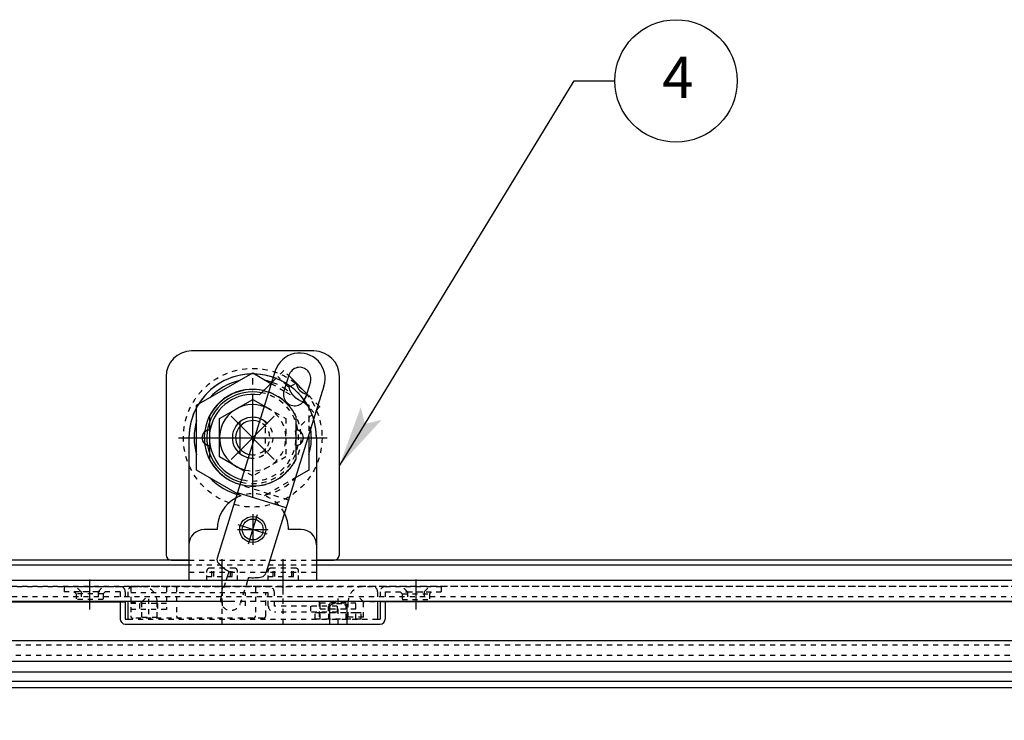
# Model space of a CAD drawing. Extents: x -437 to 1154, y -429 to 686.
# Drawn here: x -17 to 176, y -55 to 83 of the extents above; entities that cross this region are included whole.
import ezdxf

# ---------------------------------------------------------------- set-up
doc = ezdxf.new("R2010")
doc.units = 0
doc.linetypes.add('BORDER', pattern=[22, 20, -1, 0, -1])
doc.linetypes.add('STITCH', pattern=[2, 1, -1])
doc.layers.get('0').update_dxf_attribs({"linetype": 'CONTINUOUS'})
for name, color, linetype in [('図枠', 7, 'CONTINUOUS'), ('寸法線', 7, 'CONTINUOUS'), ('ﾚｲﾔ_1', 7, 'CONTINUOUS'), ('ﾚｲﾔ_2', 7, 'CONTINUOUS')]:
    doc.layers.add(name, color=color, linetype=linetype)
doc.styles.get("Standard").update_dxf_attribs({"font": 'txt', "bigfont": 'extfont'})
doc.dimstyles.get("Standard").update_dxf_attribs({"dimtxt": 0.18, "dimasz": 0.18, "dimexe": 0.18, "dimexo": 0.0625, "dimgap": 0.09, "dimtad": 0, "dimtih": 1, "dimtoh": 1, "dimzin": 0, "dimcen": 0.09, "dimazin": 3, "dimtfac": 1, "dimtofl": 0, "dimtmove": 0, "dimatfit": 3})

# ---------------------------------------------------------------- blocks, each defined once
blk = doc.blocks.new('*U148')
at = {"layer": 'ﾚｲﾔ_1', "linetype": 'CONTINUOUS'}
blk.add_text('4', height=8.1, dxfattribs=at).set_placement((109.3, 67.24))
blk = doc.blocks.new('BALLON3')
at = {"layer": '図枠'}
for p, q in [((45.96, -4.89), (92.01, 70.57)), ((92.01, 70.57), (100.01, 70.57))]:
    blk.add_line(p, q, dxfattribs=at)
for points in [[(45.96, -4.89), (50.16, 6.61), (50.96, 3.31)], [(50.96, 3.31), (54.26, 4.11), (45.96, -4.89)]]:
    blk.add_solid(points, dxfattribs=at)
at = {"layer": 'ﾚｲﾔ_1'}
blk.add_circle((112.01, 70.57), 12, dxfattribs=at)
at = {"linetype": 'CONTINUOUS'}
blk.add_blockref('*U148', (0, 0), dxfattribs=at)
blk = doc.blocks.new('CLUMP53')
at = {"layer": '寸法線', "color": 5}
blk.add_line((36.75, 13.69), (36.75, 13.69), dxfattribs=at)
at = {"layer": '寸法線', "linetype": 'STITCH'}
blk.add_circle((28.96, 0.61), 13.6, dxfattribs=at)
at = {"layer": '寸法線', "color": 5}
for start, end in [(91.6424, 148.3576), (69.3941, 88.3576), (151.6424, 180), (0, 14.2882)]:
    blk.add_arc((28.96, 0.61), 12.5, start, end, dxfattribs=at)
at = {"layer": '寸法線', "linetype": 'STITCH'}
for start, end in [(34.2132, 69.3941), (14.2882, 34.2132)]:
    blk.add_arc((28.96, 0.61), 12.5, start, end, dxfattribs=at)
at = {"layer": 'ﾚｲﾔ_1', "linetype": 'STITCH'}
for p, q in [((35.04, 13.77), (33.25, 11.97)), ((36.35, 12.46), (35.04, 13.77)), ((35.79, 10.75), (33.91, 12.63)), ((32.53, 11.25), (35.42, 9.59)), ((35.42, 9.59), (39.13, 7.44)), ((42.06, 6.74), (39.84, 8.96)), ((31.52, 6.64), (35.46, 4.37)), ((42.02, 6.6), (37.36, 1.94)), ((40.98, 5.56), (39.12, 7.43)), ((39.96, 6.96), (39.96, 0.27)), ((35.46, 4.37), (35.46, -3.14)), ((31.46, -2.51), (31.46, 3.74)), ((35.46, -3.14), (28.96, -6.89)), ((28.96, -6.89), (27.41, -6)), ((37.55, -7.13), (31.94, -10.37)), ((26.68, -10.77), (25.98, -10.37)), ((31.94, -10.37), (31.24, -10.77))]:
    blk.add_line(p, q, dxfattribs=at)
at = {"layer": 'ﾚｲﾔ_1', "color": 5}
for p, q in [((17.96, 6.96), (28.96, 13.31)), ((28.96, 13.31), (32.53, 11.25)), ((33.25, 11.97), (30.29, 9.01)), ((39.84, 8.96), (36.35, 12.46)), ((36.03, 10.51), (35.79, 10.75)), ((36.03, 10.51), (37.51, 11.3)), ((22.46, 4.37), (28.96, 8.12)), ((28.96, 8.12), (31.52, 6.64)), ((38.86, 7.68), (39.65, 9.16)), ((17.96, -5.74), (17.96, 6.96)), ((39.12, 7.43), (38.86, 7.68)), ((39.13, 7.44), (39.96, 6.96)), ((42.11, 6.69), (42.02, 6.6)), ((42.11, 6.69), (42.06, 6.74)), ((22.46, -3.14), (22.46, 4.37)), ((26.46, 3.74), (26.46, -2.51)), ((39.96, 0.27), (39.96, -5.74)), ((27.41, -6), (22.46, -3.14)), ((25.98, -10.37), (17.96, -5.74)), ((39.96, -5.74), (37.55, -7.13))]:
    blk.add_line(p, q, dxfattribs=at)
at = {"layer": 'ﾚｲﾔ_1', "color": 3, "linetype": 'BORDER'}
for p, q in [((33.2, -3.63), (24.72, 4.86)), ((24.72, -3.63), (33.2, 4.86))]:
    blk.add_line(p, q, dxfattribs=at)
at = {"layer": 'ﾚｲﾔ_1', "color": 5}
for centre, radius, start, end in [((28.96, 0.61), 11.5, 103.0426, 136.9574), ((28.96, 0.61), 11.5, 70.7715, 76.9574), ((28.96, 0.61), 9.5, 76.7569, 255.4027), ((39.89, 11.55), 4, 195, 255), ((39.89, 11.55), 2.4, 185.9602, 264.0398), ((28.96, 0.61), 9, 78.7452, 255.5926), ((28.96, 0.61), 8.5, 81.0319, 255.805), ((28.96, 0.61), 6.5, 66.9948, 256.9819), ((28.96, 0.61), 11.5, 163.0426, 196.9574), ((28.96, 0.61), 4, 63.8568, 260.1199), ((28.96, 0.61), 3.35, 62.2649, 261.7118), ((28.96, 0.61), 11.5, 343.0426, 5.2423), ((28.96, 0.61), 11.5, 223.0426, 256.9574)]:
    blk.add_arc(centre, radius, start, end, dxfattribs=at)
at = {"layer": 'ﾚｲﾔ_1', "linetype": 'STITCH'}
for radius, start, end in [(9.5, 255.4027, 76.7569), (11.5, 54.97, 70.7715), (11.5, 43.0426, 54.97), (9, 255.5926, 78.7452), (6.5, 256.9819, 66.9948), (4, 51.3178, 128.6822), (4, 260.1199, 63.8568), (11.5, 5.2423, 16.9574), (8.5, 255.805, 8.9681), (3.35, 261.7118, 62.2649), (4, 231.3178, 308.6822), (11.5, 283.0426, 316.9574)]:
    blk.add_arc((28.96, 0.61), radius, start, end, dxfattribs=at)
blk = doc.blocks.new('CLUMP54')
at = {"layer": '寸法線', "linetype": 'STITCH'}
for p, q in [((49.21, -31.84), (42.21, -31.84)), ((42.21, -34.94), (42.21, -31.84)), ((43.96, -33.04), (43.96, -31.84)), ((47.31, -31.74), (44.11, -31.74)), ((44.11, -31.84), (44.11, -31.74)), ((44.11, -34.94), (44.11, -31.84)), ((45.71, -35.94), (45.71, -30.94)), ((47.31, -31.84), (47.31, -31.74)), ((47.31, -34.94), (47.31, -31.84)), ((47.46, -33.04), (47.46, -31.84)), ((49.21, -34.94), (49.21, -31.84)), ((42.21, -33.74), (41.21, -33.74)), ((41.21, -34.94), (41.21, -33.74)), ((49.21, -33.04), (42.21, -33.04)), ((49.21, -33.74), (42.21, -33.74)), ((43.86, -34.94), (43.86, -33.74)), ((47.56, -34.94), (47.56, -33.74)), ((50.21, -33.74), (49.21, -33.74)), ((50.21, -34.94), (50.21, -33.74)), ((50.21, -34.94), (41.21, -34.94))]:
    blk.add_line(p, q, dxfattribs=at)
blk = doc.blocks.new('CLUMP55')
at = {"layer": '寸法線', "linetype": 'STITCH'}
for p, q in [((32.02, -28.59), (5.02, -28.59)), ((5.02, -28.59), (5.02, -34.29)), ((12.02, -28.59), (12.02, -33.09)), ((14.02, -28.59), (14.02, -34.29)), ((29.52, -28.59), (29.52, -34.29)), ((12.02, -29.79), (5.02, -29.79)), ((14.02, -29.79), (12.02, -29.79)), ((29.52, -29.79), (14.02, -29.79)), ((32.02, -29.79), (29.52, -29.79)), ((31.52, -34.29), (31.52, -29.79)), ((32.02, -32.39), (32.02, -29.79)), ((33.22, -32.39), (33.22, -29.79)), ((12.02, -31.89), (5.02, -31.89)), ((6.77, -31.89), (6.77, -33.09)), ((8.52, -30.98), (8.52, -34.71)), ((10.27, -31.89), (10.27, -33.09)), ((45.52, -32.39), (33.22, -32.39)), ((40.27, -32.39), (40.27, -33.59)), ((42.02, -31.48), (42.02, -35.21)), ((43.77, -32.39), (43.77, -33.59)), ((45.52, -32.39), (45.52, -33.59)), ((12.02, -33.09), (5.02, -33.09)), ((45.52, -33.59), (33.22, -33.59)), ((31.02, -34.79), (5.52, -34.79))]:
    blk.add_line(p, q, dxfattribs=at)
for centre, radius, start, end in [((32.02, -29.79), 1.2, 0, 90), ((33.22, -32.39), 1.2, 180, 270), ((5.52, -34.29), 0.5, 180, 270), ((14.52, -34.29), 0.5, 180, 270), ((29.02, -34.29), 0.5, 270, 0), ((31.02, -34.29), 0.5, 270, 0)]:
    blk.add_arc(centre, radius, start, end, dxfattribs=at)
blk = doc.blocks.new('*D104')
at = {"color": 0}
for p, q in [((-278.64, -50.39), (-278.64, -94.68)), ((336.56, -50.39), (336.56, -94.68)), ((-278.64, -91.68), (45.63, -91.68)), ((-278.64, -91.68), (12.29, -91.68)), ((-278.64, -91.68), (-263.64, -91.68)), ((336.56, -91.68), (12.29, -91.68)), ((336.56, -91.68), (45.63, -91.68)), ((336.56, -91.68), (321.56, -91.68))]:
    blk.add_line(p, q, dxfattribs=at)
for points in [[(-278.64, -91.68), (-269.64, -89.26), (-269.64, -94.09), (-271.89, -91.68)], [(336.56, -91.68), (327.56, -94.09), (327.56, -89.26), (329.81, -91.68)]]:
    blk.add_solid(points, dxfattribs=at)
blk.add_text('615.2', height=8.096, dxfattribs=at).set_placement((17.05, -87.25))

msp = doc.modelspace()

# ---------------------------------------------------------------- linework, layer by layer
at = {"layer": '寸法線', "color": 5}
for p, q in [((40.96, 17.613), (16.96, 17.613)), ((33.395, 13.699), (21.974, -23.01)), ((11.96, 12.613), (11.96, -22.387)), ((36.068, 12.867), (35.088, 9.716)), ((36.068, 12.867), (36.068, 12.867)), ((45.96, -22.387), (45.96, 12.613)), ((42.943, 10.728), (31.523, -25.981)), ((40.27, 11.56), (39.289, 8.409)), ((16.46, 0.613), (16.46, -27.387)), ((41.46, 0.613), (41.46, -27.387)), ((21.96, -17.387), (19.46, -17.387)), ((38.46, -17.387), (35.96, -17.387)), ((16.46, -23.387), (-191.04, -23.387)), ((16.46, -24.387), (-191.04, -24.387)), ((12.96, -23.387), (16.46, -23.387)), ((41.46, -23.387), (44.96, -23.387)), ((248.96, -23.387), (41.46, -23.387)), ((248.96, -24.387), (41.46, -24.387)), ((23.755, -27.387), (24.308, -25.608)), ((28.128, -26.796), (27.944, -27.387)), ((27.116, -27.387), (-182.04, -27.387)), ((41.46, -27.387), (16.46, -27.387)), ((239.96, -27.387), (30.804, -27.387)), ((24.454, -31.487), (-182.378, -31.487)), ((2.96, -31.487), (2.96, -34.937)), ((3.96, -31.487), (3.96, -34.937)), ((4.46, -31.487), (4.46, -34.937)), ((240.298, -31.487), (33.467, -31.487)), ((53.46, -31.487), (53.46, -34.937)), ((53.96, -31.487), (53.96, -34.937)), ((54.96, -31.487), (54.96, -34.937)), ((3.96, -34.937), (4.46, -34.937)), ((3.96, -35.937), (53.96, -35.937)), ((53.46, -34.937), (53.96, -34.937)), ((241.46, -39.187), (-183.54, -39.187)), ((241.46, -43.287), (-183.54, -43.287)), ((241.46, -45.387), (-183.54, -45.387)), ((241.46, -47.187), (-183.54, -47.187)), ((-183.54, -48.387), (241.46, -48.387))]:
    msp.add_line(p, q, dxfattribs=at)
at = {"layer": '寸法線', "color": 3, "linetype": 'BORDER'}
for p, q in [((29.851, -14.522), (28.069, -20.252)), ((28.96, -14.387), (28.96, -20.387)), ((31.825, -18.278), (26.096, -16.496)), ((25.96, -17.387), (31.96, -17.387)), ((22.96, -30.123), (22.96, -23.185)), ((34.96, -30.123), (34.96, -23.185)), ((-3.04, -27.189), (-3.04, -33.101)), ((60.96, -27.189), (60.96, -33.101))]:
    msp.add_line(p, q, dxfattribs=at)
at = {"layer": '寸法線', "linetype": 'STITCH'}
for p, q in [((16.46, -23.387), (41.46, -23.387)), ((22.96, -24.387), (16.46, -24.387)), ((20.96, -26.587), (20.96, -24.987)), ((21.31, -26.587), (21.31, -24.987)), ((34.96, -24.387), (22.96, -24.387)), ((24.61, -26.587), (24.61, -24.987)), ((24.96, -26.587), (24.96, -24.987)), ((32.96, -26.587), (32.96, -24.987)), ((33.31, -26.587), (33.31, -24.987)), ((41.46, -24.387), (34.96, -24.387)), ((36.61, -26.587), (36.61, -24.987)), ((36.96, -26.587), (36.96, -24.987)), ((41.46, -25.787), (16.46, -25.787)), ((19.96, -25.787), (19.96, -25.487)), ((19.96, -27.387), (19.96, -25.787)), ((19.96, -26.587), (25.96, -26.587)), ((25.96, -25.787), (25.96, -25.487)), ((25.96, -27.387), (25.96, -25.787)), ((31.96, -25.787), (31.96, -25.487)), ((31.96, -27.387), (31.96, -25.787)), ((31.96, -26.587), (37.96, -26.587)), ((37.96, -25.787), (37.96, -25.487)), ((37.96, -27.387), (37.96, -25.787)), ((316.76, -28.587), (-258.84, -28.587)), ((-8.04, -28.587), (2.96, -28.587)), ((-8.04, -28.587), (-8.04, -29.587)), ((-4.69, -29.587), (-5.69, -28.587)), ((-1.39, -29.587), (-0.39, -28.587)), ((5.46, -28.587), (52.46, -28.587)), ((22.743, -30.638), (23.755, -27.387)), ((27.944, -27.387), (26.563, -31.827)), ((54.96, -28.587), (65.96, -28.587)), ((59.31, -29.587), (58.31, -28.587)), ((62.61, -29.587), (63.61, -28.587)), ((65.96, -28.587), (65.96, -29.587)), ((318.76, -30.587), (-260.84, -30.587)), ((2.96, -29.587), (-8.04, -29.587)), ((-5.69, -30.001), (-6.104, -29.587)), ((-0.39, -30.001), (-5.69, -30.001)), ((-5.69, -30.001), (-5.69, -31.087)), ((-1.39, -29.587), (-4.69, -29.587)), ((-4.69, -29.587), (-4.69, -31.087)), ((-1.39, -29.587), (-1.39, -31.087)), ((-0.39, -30.001), (0.024, -29.587)), ((-0.39, -30.001), (-0.39, -31.087)), ((2.96, -29.587), (2.96, -31.487)), ((3.96, -29.587), (3.96, -31.487)), ((4.46, -29.587), (4.46, -31.487)), ((22.96, -35.937), (22.96, -29.087)), ((23.02, -32.387), (23.02, -29.787)), ((27.52, -32.387), (27.52, -29.787)), ((34.96, -35.937), (34.96, -29.087)), ((53.46, -29.587), (53.46, -31.487)), ((53.96, -29.587), (53.96, -31.487)), ((54.96, -29.587), (54.96, -31.487)), ((54.96, -29.587), (65.96, -29.587)), ((58.31, -30.001), (57.896, -29.587)), ((58.31, -30.001), (63.61, -30.001)), ((58.31, -30.001), (58.31, -31.087)), ((59.31, -29.587), (59.31, -31.087)), ((59.31, -29.587), (62.61, -29.587)), ((62.61, -29.587), (62.61, -31.087)), ((63.61, -30.001), (64.024, -29.587)), ((63.61, -30.001), (63.61, -31.087)), ((-0.39, -31.087), (-5.69, -31.087)), ((33.467, -31.487), (24.454, -31.487)), ((46.41, -31.937), (45.01, -31.937)), ((58.31, -31.087), (63.61, -31.087)), ((44.01, -32.937), (44.01, -35.937)), ((47.41, -32.937), (47.41, -35.937)), ((4.46, -34.937), (53.46, -34.937)), ((241.46, -40.087), (-183.54, -40.087)), ((241.46, -42.087), (-183.54, -42.087))]:
    msp.add_line(p, q, dxfattribs=at)
at = {"layer": '寸法線', "color": 5}
for radius in [2.55, 2.05]:
    msp.add_circle((28.96, -17.387), radius, dxfattribs=at)
for centre, radius, start, end in [((16.96, 12.613), 5, 90, 180), ((40.96, 12.613), 5, 0, 90), ((38.169, 12.214), 5, 342.71913, 162.71915), ((38.169, 12.214), 2.2, 342.71914, 162.71916), ((28.96, 0.613), 12.5, 0, 180.00001), ((37.189, 9.063), 2.2, 162.71912, 342.71913), ((20.56, 0.613), 1.55, 91.84857, 268.15143), ((20.51, 0.613), 1.5, 90, 270), ((37.36, 0.613), 1.55, 271.84857, 88.15143), ((37.41, 0.613), 1.5, 270, 90), ((28.96, -17.387), 7, 118.30382, 180), ((28.96, -17.387), 7, 0, 27.13443), ((19.46, -20.387), 3, 90, 180), ((38.46, -20.387), 3, 0, 90), ((12.96, -22.387), 1, 180, 270), ((22.929, -23.307), 1, 162.71913, 224.64664), ((44.96, -22.387), 1, 270, 0), ((28.977, -17.334), 9.5, 224.64664, 240.56593), ((28.977, -17.334), 9.5, 264.87232, 280.79161), ((30.568, -25.684), 1, 280.79161, 342.71913), ((3.96, -34.937), 1, 180, 270), ((53.96, -34.937), 1, 270, 0)]:
    msp.add_arc(centre, radius, start, end, dxfattribs=at)
at = {"layer": '寸法線', "linetype": 'STITCH'}
for centre, radius, start, end in [((28.96, -17.387), 7, 27.13443, 118.30382), ((20.46, -25.487), 0.5, 90, 180), ((25.46, -25.487), 0.5, 0, 90), ((32.46, -25.487), 0.5, 90, 180), ((37.46, -25.487), 0.5, 0, 90), ((2.96, -29.587), 1, 0.00001, 90), ((5.46, -29.587), 1, 90, 180), ((23.46, -29.087), 0.5, 90, 180), ((34.46, -29.087), 0.5, 0, 90), ((52.46, -29.587), 1, 0, 89.99999), ((54.96, -29.587), 1, 90, 179.99999), ((24.653, -31.232), 2, 162.71913, 342.71913), ((45.01, -32.937), 1, 90, 180), ((46.41, -32.937), 1, 0, 90)]:
    msp.add_arc(centre, radius, start, end, dxfattribs=at)
at = {"layer": 'ﾚｲﾔ_1', "color": 3, "linetype": 'BORDER'}
for p, q in [((28.96, -11.044), (28.96, 12.27)), ((28.96, -11.044), (28.96, 12.27)), ((14.373, 0.613), (43.547, 0.613)), ((17.469, 0.613), (40.451, 0.613))]:
    msp.add_line(p, q, dxfattribs=at)
at = {"layer": 'ﾚｲﾔ_1', "color": 5}
for p, q in [((20.51, 4.844), (20.51, 2.162)), ((20.51, 4.844), (20.51, -3.618)), ((37.41, 4.844), (37.41, -3.618)), ((37.41, 4.844), (37.41, 2.162)), ((20.51, -0.936), (20.51, -3.618)), ((37.41, -0.936), (37.41, -3.618)), ((35.517, -13.143), (25.968, -10.173)), ((-173.259, -31.587), (2.96, -31.587)), ((231.179, -31.587), (54.96, -31.587))]:
    msp.add_line(p, q, dxfattribs=at)
at = {"layer": 'ﾚｲﾔ_1', "linetype": 'STITCH'}
for p, q in [((35.992, -11.615), (26.443, -8.645)), ((25.46, -24.987), (20.46, -24.987)), ((37.46, -24.987), (32.46, -24.987)), ((-173.259, -28.587), (7.24, -28.587)), ((231.179, -28.587), (50.68, -28.587)), ((7.24, -31.587), (8.301, -30.526)), ((50.68, -31.587), (49.62, -30.526)), ((2.96, -31.587), (7.24, -31.587)), ((7.24, -34.587), (7.24, -31.587)), ((10.24, -34.587), (10.24, -31.587)), ((47.68, -34.587), (47.68, -31.587)), ((54.96, -31.587), (50.68, -31.587)), ((50.68, -34.587), (50.68, -31.587)), ((7.24, -34.587), (10.24, -34.587)), ((50.68, -34.587), (47.68, -34.587))]:
    msp.add_line(p, q, dxfattribs=at)
at = {"layer": 'ﾚｲﾔ_1', "color": 5}
for start, end in [(26.59672, 153.40328), (26.59672, 153.40328), (206.59672, 333.40328), (206.59672, 333.40328)]:
    msp.add_arc((28.96, 0.613), 9.45, start, end, dxfattribs=at)
at = {"layer": 'ﾚｲﾔ_1', "linetype": 'STITCH'}
for centre, start, end in [((7.24, -31.587), 0, 90), ((50.68, -31.587), 90, 180)]:
    msp.add_arc(centre, 3, start, end, dxfattribs=at)

# ---------------------------------------------------------------- block references
at = {"layer": '図枠'}
msp.add_blockref('BALLON3', (0, 0), dxfattribs=at)
at = {"layer": '寸法線', "linetype": 'STITCH'}
msp.add_blockref('CLUMP54', (0, 0), dxfattribs=at)
at = {"layer": 'ﾚｲﾔ_1', "linetype": 'STITCH'}
for name in ['CLUMP53', 'CLUMP55']:
    msp.add_blockref(name, (0, 0), dxfattribs=at)

# ---------------------------------------------------------------- dimensions: what is measured, and where the dimension line sits
at = {"layer": 'ﾚｲﾔ_2'}
dim = msp.add_linear_dim(base=(-278.64, -91.676), p1=(-278.64, -48.387), p2=(336.56, -48.387), angle=180, dimstyle='Standard', dxfattribs=at)
dim.commit()
dim.dimension.update_dxf_attribs({"geometry": '*D104', "text_midpoint": (28.96, -91.676), "dimtype": 128})

doc.saveas('drawing.dxf')
